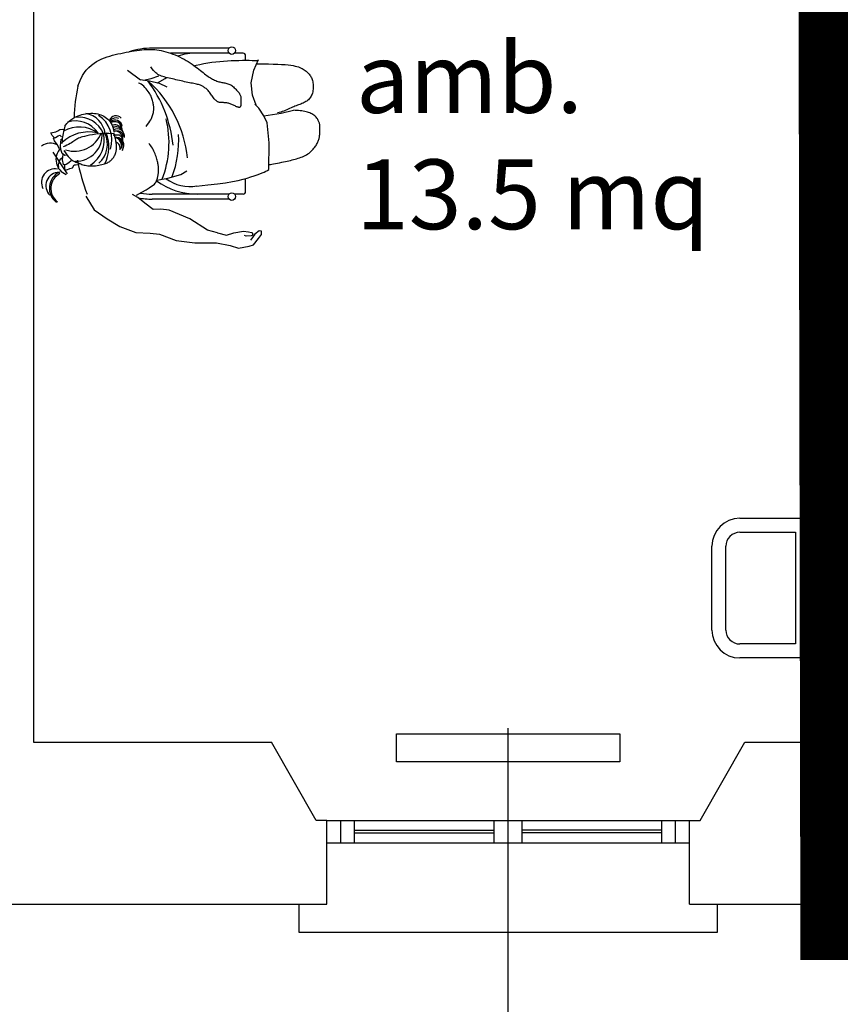
# Model space of a CAD drawing. Units: millimetres. Extents: x 14169 to 31900, y 21544 to 28414.
# Drawn here: x 25310 to 25604, y 22442 to 22795 of the extents above; entities that cross this region are included whole.
import ezdxf

# ---------------------------------------------------------------- set-up
doc = ezdxf.new("R2010")
doc.units = ezdxf.units.MM
doc.header["$LTSCALE"] = 30
doc.header["$MEASUREMENT"] = 0
doc.linetypes.add('TRATTEGGIATA', pattern=[0.75, 0.5, -0.25])
for name, color, linetype in [('ARREDO', 7, 'CONTINUOUS'), ('IDROSANITARI', 4, 'CONTINUOUS'), ('INFISSI', 8, 'CONTINUOUS'), ('PIANTA', 7, 'CONTINUOUS'), ('PROGETTO FINE', 3, 'CONTINUOUS'), ('RISCALDAMENTO', 31, 'CONTINUOUS')]:
    doc.layers.add(name, color=color, linetype=linetype)
doc.styles.get("Standard").update_dxf_attribs({"font": 'calibri.ttf'})

msp = doc.modelspace()

# ---------------------------------------------------------------- linework, layer by layer
at = {"layer": 'ARREDO'}
for p, q in [((25349.19, 22783.32), (25350.16, 22783.49)), ((25350.16, 22783.49), (25351.1, 22783.64)), ((25351.1, 22783.64), (25352.02, 22783.78)), ((25352.02, 22783.78), (25352.91, 22783.9)), ((25352.91, 22783.9), (25353.76, 22784)), ((25353.76, 22784), (25354.57, 22784.08)), ((25354.57, 22784.08), (25355.36, 22784.14)), ((25355.36, 22784.14), (25356.13, 22784.18)), ((25356.13, 22784.18), (25356.89, 22784.18)), ((25356.89, 22784.18), (25357.65, 22784.16)), ((25385.02, 22784.63), (25357.53, 22784.63)), ((25357.65, 22784.16), (25358.41, 22784.11)), ((25358.41, 22784.11), (25359.18, 22784.02)), ((25359.18, 22784.02), (25359.97, 22783.9)), ((25359.97, 22783.9), (25360.77, 22783.75)), ((25360.77, 22783.75), (25361.58, 22783.56)), ((25361.58, 22783.56), (25362.4, 22783.34)), ((25337.59, 22779.84), (25338.52, 22780.34)), ((25338.52, 22780.34), (25339.46, 22780.78)), ((25339.46, 22780.78), (25340.4, 22781.17)), ((25340.4, 22781.17), (25341.35, 22781.5)), ((25341.35, 22781.5), (25342.31, 22781.8)), ((25342.31, 22781.8), (25343.27, 22782.06)), ((25343.27, 22782.06), (25344.25, 22782.3)), ((25344.25, 22782.3), (25345.23, 22782.53)), ((25345.23, 22782.53), (25346.22, 22782.74)), ((25346.22, 22782.74), (25347.21, 22782.95)), ((25347.21, 22782.95), (25348.2, 22783.14)), ((25348.2, 22783.14), (25349.19, 22783.32)), ((25362.4, 22783.34), (25363.23, 22783.09)), ((25363.23, 22783.09), (25364.06, 22782.81)), ((25385.02, 22782.83), (25364.02, 22782.83)), ((25364.06, 22782.81), (25364.89, 22782.51)), ((25364.89, 22782.51), (25365.71, 22782.18)), ((25365.71, 22782.18), (25366.53, 22781.82)), ((25366.53, 22781.82), (25367.34, 22781.45)), ((25367.34, 22781.45), (25368.13, 22781.05)), ((25368.13, 22781.05), (25368.91, 22780.64)), ((25368.91, 22780.64), (25369.67, 22780.22)), ((25369.67, 22780.22), (25370.41, 22779.78)), ((25381.68, 22779.87), (25383.08, 22780)), ((25383.08, 22780), (25384.47, 22780.1)), ((25384.47, 22780.1), (25385.85, 22780.17)), ((25385.85, 22780.17), (25387.21, 22780.22)), ((25390.08, 22782.83), (25387.03, 22782.83)), ((25387.21, 22780.22), (25388.53, 22780.25)), ((25388.53, 22780.25), (25389.82, 22780.27)), ((25389.82, 22780.27), (25391.06, 22780.27)), ((25390.98, 22780.27), (25390.98, 22781.92)), ((25391.06, 22780.27), (25392.25, 22780.26)), ((25392.25, 22780.26), (25393.36, 22780.25)), ((25393.36, 22780.25), (25394.4, 22780.23)), ((25393.92, 22776.77), (25395.61, 22780.54)), ((25394.4, 22780.23), (25395.34, 22780.21)), ((25333, 22775.52), (25333.9, 22776.73)), ((25333.9, 22776.73), (25334.81, 22777.74)), ((25334.81, 22777.74), (25335.73, 22778.57)), ((25335.73, 22778.57), (25336.66, 22779.26)), ((25336.66, 22779.26), (25337.59, 22779.84)), ((25348.69, 22776.69), (25353.3, 22773.31)), ((25357.5, 22777.23), (25356.99, 22777.9)), ((25357.95, 22776.67), (25357.5, 22777.23)), ((25358.38, 22776.2), (25357.95, 22776.67)), ((25370.41, 22779.78), (25371.12, 22779.34)), ((25371.12, 22779.34), (25371.8, 22778.89)), ((25371.8, 22778.89), (25372.45, 22778.44)), ((25372.45, 22778.44), (25373.07, 22777.98)), ((25372.77, 22778.38), (25373.22, 22778.5)), ((25373.07, 22777.98), (25373.66, 22777.53)), ((25373.22, 22778.5), (25374.62, 22778.82)), ((25373.66, 22777.53), (25374.22, 22777.09)), ((25374.22, 22777.09), (25374.76, 22776.66)), ((25374.62, 22778.82), (25376.03, 22779.09)), ((25374.76, 22776.66), (25375.27, 22776.24)), ((25376.03, 22779.09), (25377.44, 22779.33)), ((25377.44, 22779.33), (25378.85, 22779.54)), ((25378.85, 22779.54), (25380.27, 22779.72)), ((25380.27, 22779.72), (25381.68, 22779.87)), ((25392.92, 22772.17), (25393.92, 22776.77)), ((25394.88, 22778.97), (25397.11, 22778.98)), ((25397.11, 22778.98), (25399.11, 22778.97)), ((25399.11, 22778.97), (25400.89, 22778.94)), ((25400.89, 22778.94), (25402.47, 22778.88)), ((25402.47, 22778.88), (25403.88, 22778.81)), ((25403.88, 22778.81), (25405.11, 22778.72)), ((25405.11, 22778.72), (25406.2, 22778.61)), ((25406.2, 22778.61), (25407.15, 22778.49)), ((25407.15, 22778.49), (25407.99, 22778.35)), ((25407.99, 22778.35), (25408.72, 22778.2)), ((25408.72, 22778.2), (25409.36, 22778.04)), ((25409.36, 22778.04), (25409.93, 22777.87)), ((25409.93, 22777.87), (25410.42, 22777.69)), ((25410.42, 22777.69), (25410.87, 22777.49)), ((25410.87, 22777.49), (25411.27, 22777.29)), ((25411.27, 22777.29), (25411.64, 22777.07)), ((25411.64, 22777.07), (25411.99, 22776.84)), ((25411.99, 22776.84), (25412.33, 22776.6)), ((25412.33, 22776.6), (25412.64, 22776.35)), ((25330.83, 22771), (25331.68, 22773.05)), ((25331.68, 22773.05), (25332.56, 22774.79)), ((25332.56, 22774.79), (25333.44, 22776.25)), ((25353.15, 22773.36), (25356.48, 22772.86)), ((25354.43, 22773.2), (25357.11, 22773.8)), ((25357.11, 22773.8), (25359.85, 22774.73)), ((25358.78, 22775.81), (25358.38, 22776.2)), ((25359.17, 22775.48), (25358.78, 22775.81)), ((25359.56, 22775.22), (25359.17, 22775.48)), ((25359.4, 22772.17), (25362.16, 22773.78)), ((25359.97, 22774.99), (25359.56, 22775.22)), ((25360.39, 22774.8), (25359.97, 22774.99)), ((25360.85, 22774.62), (25360.39, 22774.8)), ((25361.34, 22774.45), (25360.85, 22774.62)), ((25361.85, 22774.3), (25361.34, 22774.45)), ((25362.39, 22774.15), (25361.85, 22774.3)), ((25362.16, 22773.78), (25362.67, 22774.06)), ((25362.95, 22774.01), (25362.39, 22774.15)), ((25363.53, 22773.87), (25362.95, 22774.01)), ((25364.13, 22773.73), (25363.53, 22773.87)), ((25364.74, 22773.59), (25364.13, 22773.73)), ((25365.35, 22773.45), (25364.74, 22773.59)), ((25365.98, 22773.31), (25365.35, 22773.45)), ((25366.61, 22773.16), (25365.98, 22773.31)), ((25367.24, 22773.02), (25366.61, 22773.16)), ((25367.86, 22772.87), (25367.24, 22773.02)), ((25375.27, 22776.24), (25375.77, 22775.85)), ((25375.77, 22775.85), (25376.24, 22775.47)), ((25376.24, 22775.47), (25376.69, 22775.12)), ((25376.69, 22775.12), (25377.13, 22774.8)), ((25377.13, 22774.8), (25377.55, 22774.5)), ((25377.55, 22774.5), (25377.96, 22774.22)), ((25377.96, 22774.22), (25378.36, 22773.97)), ((25378.36, 22773.97), (25378.75, 22773.73)), ((25378.75, 22773.73), (25379.13, 22773.52)), ((25379.13, 22773.52), (25379.51, 22773.33)), ((25379.51, 22773.33), (25379.88, 22773.15)), ((25379.88, 22773.15), (25380.26, 22772.99)), ((25380.26, 22772.99), (25380.62, 22772.85)), ((25412.64, 22776.35), (25412.94, 22776.09)), ((25412.94, 22776.09), (25413.22, 22775.83)), ((25413.22, 22775.83), (25413.49, 22775.55)), ((25413.49, 22775.55), (25413.73, 22775.27)), ((25413.73, 22775.27), (25413.96, 22774.97)), ((25413.96, 22774.97), (25414.17, 22774.68)), ((25414.17, 22774.68), (25414.36, 22774.37)), ((25414.36, 22774.37), (25414.53, 22774.05)), ((25414.53, 22774.05), (25414.69, 22773.72)), ((25414.69, 22773.72), (25414.82, 22773.37)), ((25414.82, 22773.37), (25414.93, 22773)), ((25414.93, 22773), (25415.03, 22772.61)), ((25353.07, 22771.96), (25352.6, 22772.1)), ((25353.54, 22771.73), (25353.07, 22771.96)), ((25354.01, 22771.4), (25353.54, 22771.73)), ((25354.47, 22771.01), (25354.01, 22771.4)), ((25354.91, 22770.57), (25354.47, 22771.01)), ((25355.33, 22770.1), (25354.91, 22770.57)), ((25355.72, 22769.61), (25355.33, 22770.1)), ((25356.07, 22769.13), (25355.72, 22769.61)), ((25356.48, 22772.86), (25360.01, 22772.03)), ((25360.01, 22772.03), (25362.72, 22770.78)), ((25368.48, 22772.74), (25367.86, 22772.87)), ((25369.09, 22772.6), (25368.48, 22772.74)), ((25369.69, 22772.48), (25369.09, 22772.6)), ((25370.28, 22772.36), (25369.69, 22772.48)), ((25370.85, 22772.24), (25370.28, 22772.36)), ((25371.39, 22772.13), (25370.85, 22772.24)), ((25371.92, 22772.03), (25371.39, 22772.13)), ((25372.42, 22771.93), (25371.92, 22772.03)), ((25372.89, 22771.83), (25372.42, 22771.93)), ((25373.32, 22771.74), (25372.89, 22771.83)), ((25373.73, 22771.64), (25373.32, 22771.74)), ((25374.1, 22771.55), (25373.73, 22771.64)), ((25374.44, 22771.45), (25374.1, 22771.55)), ((25374.75, 22771.34), (25374.44, 22771.45)), ((25375.04, 22771.23), (25374.75, 22771.34)), ((25375.3, 22771.11), (25375.04, 22771.23)), ((25375.56, 22770.98), (25375.3, 22771.11)), ((25375.81, 22770.84), (25375.56, 22770.98)), ((25376.05, 22770.69), (25375.81, 22770.84)), ((25376.29, 22770.52), (25376.05, 22770.69)), ((25376.53, 22770.34), (25376.29, 22770.52)), ((25376.78, 22770.13), (25376.53, 22770.34)), ((25377.02, 22769.91), (25376.78, 22770.13)), ((25377.27, 22769.67), (25377.02, 22769.91)), ((25377.51, 22769.41), (25377.27, 22769.67)), ((25377.76, 22769.13), (25377.51, 22769.41)), ((25380.62, 22772.85), (25380.99, 22772.73)), ((25380.99, 22772.73), (25381.36, 22772.61)), ((25381.36, 22772.61), (25381.72, 22772.51)), ((25381.72, 22772.51), (25382.09, 22772.42)), ((25382.09, 22772.42), (25382.46, 22772.35)), ((25382.46, 22772.35), (25382.83, 22772.28)), ((25382.83, 22772.28), (25383.2, 22772.21)), ((25383.2, 22772.21), (25383.57, 22772.15)), ((25383.57, 22772.15), (25383.93, 22772.07)), ((25383.93, 22772.07), (25384.3, 22771.99)), ((25384.3, 22771.99), (25384.65, 22771.89)), ((25384.65, 22771.89), (25385, 22771.76)), ((25385, 22771.76), (25385.35, 22771.61)), ((25385.35, 22771.61), (25385.68, 22771.42)), ((25385.68, 22771.42), (25386, 22771.21)), ((25386, 22771.21), (25386.31, 22770.97)), ((25386.31, 22770.97), (25386.61, 22770.71)), ((25386.61, 22770.71), (25386.9, 22770.45)), ((25386.9, 22770.45), (25387.18, 22770.17)), ((25387.18, 22770.17), (25387.44, 22769.89)), ((25387.44, 22769.89), (25387.7, 22769.62)), ((25387.7, 22769.62), (25387.95, 22769.35)), ((25393.39, 22767.73), (25392.92, 22772.17)), ((25415.09, 22769.43), (25415.01, 22768.97)), ((25415.03, 22772.61), (25415.1, 22772.2)), ((25415.15, 22769.9), (25415.09, 22769.43)), ((25415.1, 22772.2), (25415.16, 22771.77)), ((25415.19, 22770.37), (25415.15, 22769.9)), ((25415.16, 22771.77), (25415.19, 22771.31)), ((25415.19, 22771.31), (25415.2, 22770.85)), ((25415.2, 22770.85), (25415.19, 22770.37)), ((25356.38, 22768.67), (25356.07, 22769.13)), ((25356.65, 22768.22), (25356.38, 22768.67)), ((25356.88, 22767.79), (25356.65, 22768.22)), ((25357.08, 22767.37), (25356.88, 22767.79)), ((25357.25, 22766.97), (25357.08, 22767.37)), ((25357.4, 22766.58), (25357.25, 22766.97)), ((25357.52, 22766.19), (25357.4, 22766.58)), ((25357.63, 22765.81), (25357.52, 22766.19)), ((25378.01, 22768.83), (25377.76, 22769.13)), ((25378.27, 22768.51), (25378.01, 22768.83)), ((25378.52, 22768.17), (25378.27, 22768.51)), ((25378.77, 22767.83), (25378.52, 22768.17)), ((25379.02, 22767.48), (25378.77, 22767.83)), ((25379.27, 22767.15), (25379.02, 22767.48)), ((25379.51, 22766.82), (25379.27, 22767.15)), ((25379.75, 22766.52), (25379.51, 22766.82)), ((25379.97, 22766.25), (25379.75, 22766.52)), ((25380.19, 22766.02), (25379.97, 22766.25)), ((25380.39, 22765.81), (25380.19, 22766.02)), ((25387.95, 22769.35), (25388.19, 22769.08)), ((25388.19, 22769.08), (25388.41, 22768.83)), ((25388.41, 22768.83), (25388.61, 22768.57)), ((25388.61, 22768.57), (25388.79, 22768.31)), ((25388.79, 22768.31), (25388.94, 22768.06)), ((25388.94, 22768.06), (25389.07, 22767.79)), ((25389.07, 22767.79), (25389.17, 22767.53)), ((25389.17, 22767.53), (25389.24, 22767.25)), ((25389.24, 22767.25), (25389.29, 22766.97)), ((25389.29, 22765.83), (25389.28, 22765.56)), ((25389.29, 22766.97), (25389.31, 22766.69)), ((25389.31, 22766.12), (25389.29, 22765.83)), ((25389.31, 22766.69), (25389.31, 22766.4)), ((25389.31, 22766.4), (25389.31, 22766.12)), ((25394.7, 22764.17), (25393.39, 22767.73)), ((25413.18, 22765.91), (25412.88, 22765.68)), ((25413.47, 22766.16), (25413.18, 22765.91)), ((25413.74, 22766.43), (25413.47, 22766.16)), ((25413.98, 22766.72), (25413.74, 22766.43)), ((25414.21, 22767.04), (25413.98, 22766.72)), ((25414.42, 22767.37), (25414.21, 22767.04)), ((25414.6, 22767.74), (25414.42, 22767.37)), ((25414.76, 22768.13), (25414.6, 22767.74)), ((25414.9, 22768.54), (25414.76, 22768.13)), ((25415.01, 22768.97), (25414.9, 22768.54)), ((25357.73, 22765.44), (25357.63, 22765.81)), ((25357.82, 22765.07), (25357.73, 22765.44)), ((25357.9, 22764.71), (25357.82, 22765.07)), ((25357.96, 22764.35), (25357.9, 22764.71)), ((25358.01, 22764), (25357.96, 22764.35)), ((25358.04, 22763.67), (25358.01, 22764)), ((25358.02, 22762.12), (25358.05, 22762.41)), ((25358.07, 22763.34), (25358.04, 22763.67)), ((25358.05, 22762.41), (25358.07, 22762.71)), ((25358.08, 22763.02), (25358.07, 22763.34)), ((25358.07, 22762.71), (25358.08, 22763.02)), ((25380.6, 22765.64), (25380.39, 22765.81)), ((25380.8, 22765.5), (25380.6, 22765.64)), ((25380.99, 22765.39), (25380.8, 22765.5)), ((25381.19, 22765.3), (25380.99, 22765.39)), ((25381.4, 22765.23), (25381.19, 22765.3)), ((25381.61, 22765.18), (25381.4, 22765.23)), ((25381.82, 22765.14), (25381.61, 22765.18)), ((25382.05, 22765.12), (25381.82, 22765.14)), ((25382.28, 22765.11), (25382.05, 22765.12)), ((25382.52, 22765.1), (25382.28, 22765.11)), ((25382.76, 22765.1), (25382.52, 22765.1)), ((25383.01, 22765.1), (25382.76, 22765.1)), ((25383.26, 22765.09), (25383.01, 22765.1)), ((25383.52, 22765.08), (25383.26, 22765.09)), ((25383.78, 22765.07), (25383.52, 22765.08)), ((25384.04, 22765.04), (25383.78, 22765.07)), ((25384.3, 22765), (25384.04, 22765.04)), ((25384.57, 22764.95), (25384.3, 22765)), ((25384.84, 22764.89), (25384.57, 22764.95)), ((25385.12, 22764.81), (25384.84, 22764.89)), ((25385.41, 22764.72), (25385.12, 22764.81)), ((25385.7, 22764.61), (25385.41, 22764.72)), ((25385.99, 22764.48), (25385.7, 22764.61)), ((25386.29, 22764.34), (25385.99, 22764.48)), ((25386.59, 22764.2), (25386.29, 22764.34)), ((25386.88, 22764.05), (25386.59, 22764.2)), ((25387.17, 22763.91), (25386.88, 22764.05)), ((25387.45, 22763.77), (25387.17, 22763.91)), ((25387.71, 22763.65), (25387.45, 22763.77)), ((25387.95, 22763.55), (25387.71, 22763.65)), ((25388.18, 22763.48), (25387.95, 22763.55)), ((25388.38, 22763.43), (25388.18, 22763.48)), ((25388.56, 22763.41), (25388.38, 22763.43)), ((25388.72, 22763.41), (25388.56, 22763.41)), ((25388.85, 22763.44), (25388.72, 22763.41)), ((25388.97, 22763.49), (25388.85, 22763.44)), ((25389.06, 22763.57), (25388.97, 22763.49)), ((25389.14, 22763.68), (25389.06, 22763.57)), ((25389.19, 22763.81), (25389.14, 22763.68)), ((25389.22, 22763.97), (25389.19, 22763.81)), ((25389.24, 22764.14), (25389.22, 22763.97)), ((25389.25, 22764.34), (25389.24, 22764.14)), ((25389.26, 22764.56), (25389.25, 22764.34)), ((25389.28, 22765.56), (25389.26, 22765.29)), ((25389.26, 22765.29), (25389.26, 22765.03)), ((25389.26, 22765.03), (25389.26, 22764.79)), ((25389.26, 22764.79), (25389.26, 22764.56)), ((25395.67, 22763.18), (25394.33, 22764.54)), ((25397.47, 22760.38), (25395.67, 22763.18)), ((25403.65, 22761.34), (25408.16, 22762.37)), ((25405.18, 22762.32), (25404.64, 22762.1)), ((25405.71, 22762.55), (25405.18, 22762.32)), ((25406.23, 22762.78), (25405.71, 22762.55)), ((25406.74, 22763.01), (25406.23, 22762.78)), ((25407.24, 22763.22), (25406.74, 22763.01)), ((25407.72, 22763.43), (25407.24, 22763.22)), ((25408.19, 22763.62), (25407.72, 22763.43)), ((25408.78, 22762.34), (25408.17, 22762.37)), ((25408.65, 22763.8), (25408.19, 22763.62)), ((25409.1, 22763.97), (25408.65, 22763.8)), ((25409.38, 22762.3), (25408.78, 22762.34)), ((25409.54, 22764.14), (25409.1, 22763.97)), ((25409.96, 22764.3), (25409.54, 22764.14)), ((25410.37, 22764.46), (25409.96, 22764.3)), ((25410.77, 22764.61), (25410.37, 22764.46)), ((25411.16, 22764.77), (25410.77, 22764.61)), ((25411.53, 22764.93), (25411.16, 22764.77)), ((25411.89, 22765.1), (25411.53, 22764.93)), ((25412.24, 22765.28), (25411.89, 22765.1)), ((25412.57, 22765.47), (25412.24, 22765.28)), ((25412.88, 22765.68), (25412.57, 22765.47)), ((25327.69, 22758.33), (25328.4, 22758.94)), ((25328.4, 22758.94), (25329.07, 22759.44)), ((25329.07, 22759.44), (25329.73, 22759.84)), ((25329.73, 22759.84), (25330.37, 22760.16)), ((25330.37, 22760.16), (25331.01, 22760.41)), ((25331.01, 22760.41), (25331.65, 22760.63)), ((25331.65, 22760.63), (25332.3, 22760.81)), ((25332.3, 22760.81), (25332.95, 22760.96)), ((25332.95, 22760.96), (25333.61, 22761.09)), ((25333.61, 22761.09), (25334.26, 22761.19)), ((25334.26, 22761.19), (25334.92, 22761.25)), ((25334.92, 22761.25), (25335.56, 22761.28)), ((25335.56, 22761.28), (25336.19, 22761.28)), ((25336.19, 22761.28), (25336.82, 22761.24)), ((25336.82, 22761.24), (25337.42, 22761.17)), ((25337.42, 22761.17), (25338.01, 22761.06)), ((25338.01, 22761.06), (25338.58, 22760.91)), ((25338.58, 22760.91), (25339.13, 22760.72)), ((25339.13, 22760.72), (25339.66, 22760.49)), ((25339.66, 22760.49), (25340.18, 22760.22)), ((25340.18, 22760.22), (25340.68, 22759.91)), ((25340.68, 22759.91), (25341.16, 22759.56)), ((25341.16, 22759.56), (25341.62, 22759.16)), ((25341.62, 22759.16), (25342.05, 22758.72)), ((25356.71, 22758.41), (25357.01, 22758.92)), ((25357.01, 22758.92), (25357.23, 22759.38)), ((25357.23, 22759.38), (25357.41, 22759.8)), ((25357.41, 22759.8), (25357.54, 22760.19)), ((25357.54, 22760.19), (25357.65, 22760.55)), ((25357.65, 22760.55), (25357.75, 22760.89)), ((25357.75, 22760.89), (25357.83, 22761.21)), ((25357.83, 22761.21), (25357.91, 22761.52)), ((25357.91, 22761.52), (25357.97, 22761.82)), ((25357.97, 22761.82), (25358.02, 22762.12)), ((25397.47, 22760.38), (25403.65, 22761.34)), ((25398.64, 22757.81), (25397.47, 22760.38)), ((25402.99, 22761.6), (25402.44, 22761.51)), ((25403.54, 22761.73), (25402.99, 22761.6)), ((25404.09, 22761.9), (25403.54, 22761.73)), ((25404.64, 22762.1), (25404.09, 22761.9)), ((25409.97, 22762.26), (25409.38, 22762.3)), ((25410.54, 22762.21), (25409.97, 22762.26)), ((25411.09, 22762.14), (25410.54, 22762.21)), ((25411.62, 22762.06), (25411.09, 22762.14)), ((25412.13, 22761.97), (25411.62, 22762.06)), ((25412.62, 22761.86), (25412.13, 22761.97)), ((25413.09, 22761.73), (25412.62, 22761.86)), ((25413.54, 22761.59), (25413.09, 22761.73)), ((25413.96, 22761.43), (25413.54, 22761.59)), ((25414.36, 22761.26), (25413.96, 22761.43)), ((25414.74, 22761.07), (25414.36, 22761.26)), ((25415.09, 22760.86), (25414.74, 22761.07)), ((25415.42, 22760.63), (25415.09, 22760.86)), ((25415.72, 22760.39), (25415.42, 22760.63)), ((25416, 22760.13), (25415.72, 22760.39)), ((25416.25, 22759.86), (25416, 22760.13)), ((25416.47, 22759.59), (25416.25, 22759.86)), ((25416.67, 22759.3), (25416.47, 22759.59)), ((25416.85, 22759.02), (25416.67, 22759.3)), ((25417.01, 22758.74), (25416.85, 22759.02)), ((25323.73, 22754.99), (25324.45, 22755.54)), ((25324.45, 22755.54), (25325.3, 22755.55)), ((25325.3, 22755.55), (25325.7, 22755.44)), ((25325.91, 22755.61), (25325.71, 22754.78)), ((25326.19, 22756.67), (25325.91, 22755.61)), ((25326.19, 22756.67), (25326.96, 22757.58)), ((25326.96, 22757.58), (25327.69, 22758.33)), ((25342.05, 22758.72), (25342.45, 22758.22)), ((25342.45, 22758.22), (25342.82, 22757.64)), ((25342.95, 22758.08), (25342.82, 22757.99)), ((25342.82, 22757.64), (25343.15, 22757)), ((25343.12, 22758.15), (25342.95, 22758.08)), ((25343.32, 22758.21), (25343.12, 22758.15)), ((25343.15, 22757), (25343.42, 22756.27)), ((25343.55, 22758.24), (25343.32, 22758.21)), ((25343.42, 22756.27), (25343.65, 22755.44)), ((25343.8, 22758.26), (25343.55, 22758.24)), ((25343.95, 22756.36), (25343.55, 22756.28)), ((25343.65, 22755.44), (25343.81, 22754.52)), ((25344.07, 22758.26), (25343.8, 22758.26)), ((25344.39, 22756.4), (25343.95, 22756.36)), ((25344.35, 22758.24), (25344.07, 22758.26)), ((25344.64, 22758.2), (25344.35, 22758.24)), ((25344.87, 22756.38), (25344.39, 22756.4)), ((25344.93, 22758.14), (25344.64, 22758.2)), ((25345.36, 22756.28), (25344.87, 22756.38)), ((25345.22, 22758.05), (25344.93, 22758.14)), ((25345.49, 22757.91), (25345.22, 22758.05)), ((25345.85, 22756.07), (25345.36, 22756.28)), ((25345.76, 22757.71), (25345.49, 22757.91)), ((25346, 22757.44), (25345.76, 22757.71)), ((25346.3, 22755.74), (25345.85, 22756.07)), ((25346.23, 22757.08), (25346, 22757.44)), ((25346.43, 22756.63), (25346.23, 22757.08)), ((25346.71, 22755.27), (25346.3, 22755.74)), ((25346.6, 22756.06), (25346.43, 22756.63)), ((25347.06, 22754.64), (25346.71, 22755.27)), ((25355.3, 22756.55), (25355.87, 22757.23)), ((25355.87, 22757.23), (25356.34, 22757.85)), ((25356.34, 22757.85), (25356.71, 22758.41)), ((25399.4, 22750.71), (25398.64, 22757.81)), ((25417.14, 22758.47), (25417.01, 22758.74)), ((25417.25, 22758.21), (25417.14, 22758.47)), ((25417.34, 22757.97), (25417.25, 22758.21)), ((25417.42, 22757.74), (25417.34, 22757.97)), ((25417.47, 22757.51), (25417.42, 22757.74)), ((25417.52, 22757.29), (25417.47, 22757.51)), ((25417.55, 22757.07), (25417.52, 22757.29)), ((25417.57, 22756.84), (25417.55, 22757.07)), ((25417.59, 22756.6), (25417.57, 22756.84)), ((25417.6, 22756.35), (25417.59, 22756.6)), ((25417.61, 22756.08), (25417.6, 22756.35)), ((25417.61, 22755.8), (25417.61, 22756.08)), ((25417.61, 22755.5), (25417.61, 22755.8)), ((25417.61, 22755.19), (25417.61, 22755.5)), ((25321.16, 22754.33), (25322.99, 22754.6)), ((25321.66, 22753.3), (25321.16, 22754.33)), ((25322.52, 22752.53), (25321.66, 22753.3)), ((25322.14, 22752.42), (25322.89, 22752.65)), ((25322.56, 22751.37), (25322.14, 22752.42)), ((25322.89, 22752.65), (25323.76, 22753.21)), ((25322.99, 22754.6), (25323.73, 22754.99)), ((25323.76, 22753.21), (25324.36, 22753.43)), ((25324.36, 22753.43), (25324.97, 22752.8)), ((25324.61, 22749.66), (25324.9, 22752.03)), ((25324.9, 22752.03), (25325.2, 22752.06)), ((25325.29, 22752.24), (25325.22, 22751.44)), ((25325.35, 22752.9), (25325.29, 22752.24)), ((25325.44, 22753.49), (25325.35, 22752.9)), ((25325.55, 22754.09), (25325.44, 22753.49)), ((25325.71, 22754.78), (25325.55, 22754.09)), ((25330.13, 22751.8), (25329.79, 22751.57)), ((25330.45, 22752), (25330.13, 22751.8)), ((25330.77, 22752.18), (25330.45, 22752)), ((25331.13, 22752.35), (25330.77, 22752.18)), ((25331.53, 22752.51), (25331.13, 22752.35)), ((25332, 22752.68), (25331.53, 22752.51)), ((25332.57, 22752.85), (25332, 22752.68)), ((25333.24, 22753.02), (25332.57, 22752.85)), ((25334.05, 22753.22), (25333.24, 22753.02)), ((25335, 22753.41), (25334.05, 22753.22)), ((25336.1, 22753.6), (25335, 22753.41)), ((25337.34, 22753.77), (25336.1, 22753.6)), ((25338.73, 22753.91), (25337.34, 22753.77)), ((25340.28, 22753.99), (25338.73, 22753.91)), ((25342, 22754.02), (25340.28, 22753.99)), ((25343.87, 22753.98), (25342, 22754.02)), ((25344.09, 22753.46), (25343.55, 22753.4)), ((25343.75, 22754.82), (25343.64, 22754.73)), ((25343.93, 22754.88), (25343.75, 22754.82)), ((25343.86, 22753.95), (25343.77, 22754.2)), ((25343.95, 22753.65), (25343.86, 22753.95)), ((25344.17, 22754.92), (25343.93, 22754.88)), ((25344.05, 22753.3), (25343.95, 22753.65)), ((25344.15, 22752.93), (25344.05, 22753.3)), ((25344.54, 22753.49), (25344.09, 22753.46)), ((25344.25, 22752.53), (25344.15, 22752.93)), ((25344.44, 22754.94), (25344.17, 22754.92)), ((25344.47, 22752.57), (25344.17, 22752.62)), ((25344.35, 22752.12), (25344.25, 22752.53)), ((25344.43, 22751.71), (25344.35, 22752.12)), ((25344.74, 22754.94), (25344.44, 22754.94)), ((25344.72, 22752.52), (25344.47, 22752.57)), ((25344.9, 22753.51), (25344.54, 22753.49)), ((25344.94, 22752.49), (25344.72, 22752.52)), ((25345.03, 22754.93), (25344.74, 22754.94)), ((25345.18, 22753.51), (25344.9, 22753.51)), ((25345.12, 22752.45), (25344.94, 22752.49)), ((25345.32, 22754.9), (25345.03, 22754.93)), ((25345.27, 22752.41), (25345.12, 22752.45)), ((25345.41, 22753.49), (25345.18, 22753.51)), ((25345.41, 22752.37), (25345.27, 22752.41)), ((25345.59, 22754.86), (25345.32, 22754.9)), ((25345.6, 22753.45), (25345.41, 22753.49)), ((25345.54, 22752.32), (25345.41, 22752.37)), ((25345.67, 22752.27), (25345.54, 22752.32)), ((25345.82, 22754.8), (25345.59, 22754.86)), ((25345.76, 22753.4), (25345.6, 22753.45)), ((25345.8, 22752.2), (25345.67, 22752.27)), ((25345.9, 22753.33), (25345.76, 22753.4)), ((25345.94, 22752.11), (25345.8, 22752.2)), ((25346.01, 22754.74), (25345.82, 22754.8)), ((25346.05, 22753.24), (25345.9, 22753.33)), ((25346.08, 22751.96), (25345.94, 22752.11)), ((25346.18, 22754.66), (25346.01, 22754.74)), ((25346.2, 22753.13), (25346.05, 22753.24)), ((25346.22, 22751.75), (25346.08, 22751.96)), ((25346.32, 22754.58), (25346.18, 22754.66)), ((25346.34, 22752.99), (25346.2, 22753.13)), ((25346.37, 22751.46), (25346.22, 22751.75)), ((25346.44, 22754.49), (25346.32, 22754.58)), ((25346.47, 22752.82), (25346.34, 22752.99)), ((25346.54, 22754.4), (25346.44, 22754.49)), ((25346.6, 22752.6), (25346.47, 22752.82)), ((25346.64, 22754.3), (25346.54, 22754.4)), ((25346.7, 22752.34), (25346.6, 22752.6)), ((25346.73, 22754.2), (25346.64, 22754.3)), ((25346.78, 22752.03), (25346.7, 22752.34)), ((25346.83, 22754.09), (25346.73, 22754.2)), ((25346.84, 22751.66), (25346.78, 22752.03)), ((25346.91, 22753.98), (25346.83, 22754.09)), ((25346.99, 22753.84), (25346.91, 22753.98)), ((25346.91, 22752.44), (25347.01, 22752.85)), ((25347.04, 22753.67), (25346.99, 22753.84)), ((25347.01, 22752.85), (25347.06, 22753.19)), ((25347.07, 22753.45), (25347.04, 22753.67)), ((25347.06, 22753.19), (25347.07, 22753.45)), ((25417.11, 22751.66), (25417.2, 22751.95)), ((25417.2, 22751.95), (25417.28, 22752.23)), ((25417.28, 22752.23), (25417.35, 22752.51)), ((25417.35, 22752.51), (25417.41, 22752.79)), ((25417.41, 22752.79), (25417.46, 22753.08)), ((25417.46, 22753.08), (25417.5, 22753.36)), ((25417.5, 22753.36), (25417.53, 22753.65)), ((25417.53, 22753.65), (25417.56, 22753.95)), ((25417.56, 22753.95), (25417.58, 22754.26)), ((25417.58, 22754.26), (25417.59, 22754.57)), ((25417.59, 22754.57), (25417.61, 22754.88)), ((25417.61, 22754.88), (25417.61, 22755.19)), ((25323.4, 22750.06), (25322.56, 22751.37)), ((25324.34, 22748.53), (25323.4, 22750.06)), ((25324.75, 22748.36), (25324.61, 22749.66)), ((25325.21, 22746.93), (25324.75, 22748.36)), ((25325.22, 22751.44), (25325.15, 22750.42)), ((25326.33, 22749.57), (25325.65, 22749.31)), ((25326.96, 22749.85), (25326.33, 22749.57)), ((25327.54, 22750.15), (25326.96, 22749.85)), ((25328.07, 22750.45), (25327.54, 22750.15)), ((25328.57, 22750.75), (25328.07, 22750.45)), ((25329.02, 22751.04), (25328.57, 22750.75)), ((25329.42, 22751.32), (25329.02, 22751.04)), ((25329.79, 22751.57), (25329.42, 22751.32)), ((25344.51, 22751.31), (25344.43, 22751.71)), ((25344.58, 22750.93), (25344.51, 22751.31)), ((25344.64, 22750.56), (25344.58, 22750.93)), ((25344.84, 22750.83), (25344.59, 22750.87)), ((25344.68, 22750.21), (25344.64, 22750.56)), ((25344.65, 22747.98), (25344.69, 22748.21)), ((25344.71, 22749.88), (25344.68, 22750.21)), ((25344.69, 22748.21), (25344.72, 22748.46)), ((25344.74, 22749.57), (25344.71, 22749.88)), ((25344.72, 22748.46), (25344.74, 22748.71)), ((25344.75, 22749.27), (25344.74, 22749.57)), ((25344.74, 22748.71), (25344.75, 22748.98)), ((25344.75, 22748.98), (25344.75, 22749.27)), ((25345.1, 22750.71), (25344.84, 22750.83)), ((25345.36, 22750.5), (25345.1, 22750.71)), ((25345.6, 22750.21), (25345.36, 22750.5)), ((25345.8, 22749.84), (25345.6, 22750.21)), ((25345.96, 22749.37), (25345.8, 22749.84)), ((25346.04, 22748.81), (25345.96, 22749.37)), ((25346.05, 22748.15), (25346.04, 22748.81)), ((25346.51, 22751.06), (25346.37, 22751.46)), ((25346.66, 22750.53), (25346.51, 22751.06)), ((25346.8, 22749.87), (25346.66, 22750.53)), ((25356.65, 22750.09), (25356.3, 22750.46)), ((25356.98, 22749.68), (25356.65, 22750.09)), ((25357.29, 22749.23), (25356.98, 22749.68)), ((25357.58, 22748.75), (25357.29, 22749.23)), ((25357.85, 22748.26), (25357.58, 22748.75)), ((25358.11, 22747.75), (25357.85, 22748.26)), ((25399.24, 22741.11), (25399.4, 22750.71)), ((25414.83, 22748.06), (25415.15, 22748.41)), ((25415.15, 22748.41), (25415.46, 22748.77)), ((25415.46, 22748.77), (25415.73, 22749.12)), ((25415.73, 22749.12), (25415.98, 22749.46)), ((25415.98, 22749.46), (25416.2, 22749.79)), ((25416.2, 22749.79), (25416.4, 22750.12)), ((25416.4, 22750.12), (25416.58, 22750.44)), ((25416.58, 22750.44), (25416.74, 22750.76)), ((25416.74, 22750.76), (25416.88, 22751.06)), ((25416.88, 22751.06), (25417, 22751.36)), ((25417, 22751.36), (25417.11, 22751.66)), ((25321.94, 22747.42), (25327.07, 22739.57)), ((25326.15, 22746.18), (25325.21, 22746.93)), ((25325.49, 22746.49), (25325.3, 22744.61)), ((25325.79, 22748), (25326.41, 22747.14)), ((25326.91, 22746.26), (25326.15, 22746.18)), ((25326.41, 22747.14), (25326.94, 22746.43)), ((25326.94, 22746.43), (25327.4, 22745.85)), ((25327.4, 22745.85), (25327.81, 22745.4)), ((25327.81, 22745.4), (25328.18, 22745.03)), ((25328.18, 22745.03), (25328.52, 22744.75)), ((25328.52, 22744.75), (25328.84, 22744.51)), ((25342.88, 22744.59), (25343.06, 22744.76)), ((25343.06, 22744.76), (25343.22, 22744.94)), ((25343.22, 22744.94), (25343.36, 22745.11)), ((25343.36, 22745.11), (25343.5, 22745.29)), ((25343.5, 22745.29), (25343.62, 22745.46)), ((25343.62, 22745.46), (25343.73, 22745.63)), ((25343.73, 22745.63), (25343.84, 22745.79)), ((25343.84, 22745.79), (25343.93, 22745.96)), ((25343.93, 22745.96), (25344.02, 22746.12)), ((25344.02, 22746.12), (25344.1, 22746.28)), ((25344.1, 22746.28), (25344.18, 22746.45)), ((25344.18, 22746.45), (25344.25, 22746.61)), ((25344.25, 22746.61), (25344.32, 22746.79)), ((25344.32, 22746.79), (25344.38, 22746.97)), ((25344.38, 22746.97), (25344.44, 22747.15)), ((25344.44, 22747.15), (25344.5, 22747.34)), ((25344.5, 22747.34), (25344.56, 22747.55)), ((25344.56, 22747.55), (25344.61, 22747.76)), ((25344.61, 22747.76), (25344.65, 22747.98)), ((25358.34, 22747.25), (25358.11, 22747.75)), ((25358.54, 22746.75), (25358.34, 22747.25)), ((25358.73, 22746.26), (25358.54, 22746.75)), ((25358.9, 22745.78), (25358.73, 22746.26)), ((25359.05, 22745.33), (25358.9, 22745.78)), ((25359.18, 22744.89), (25359.05, 22745.33)), ((25359.29, 22744.46), (25359.18, 22744.89)), ((25407.61, 22744.57), (25408.16, 22744.72)), ((25408.16, 22744.72), (25408.71, 22744.87)), ((25408.71, 22744.87), (25409.25, 22745.02)), ((25409.25, 22745.02), (25409.79, 22745.19)), ((25409.79, 22745.19), (25410.33, 22745.36)), ((25410.33, 22745.36), (25410.85, 22745.54)), ((25410.85, 22745.54), (25411.37, 22745.74)), ((25411.37, 22745.74), (25411.87, 22745.96)), ((25411.87, 22745.96), (25412.36, 22746.2)), ((25412.36, 22746.2), (25412.83, 22746.46)), ((25412.83, 22746.46), (25413.27, 22746.74)), ((25413.27, 22746.74), (25413.7, 22747.05)), ((25413.7, 22747.05), (25414.1, 22747.38)), ((25414.1, 22747.38), (25414.47, 22747.71)), ((25414.47, 22747.71), (25414.83, 22748.06)), ((25325.3, 22744.61), (25325.55, 22743)), ((25325.55, 22743), (25326.63, 22743.12)), ((25326.09, 22743.06), (25326.07, 22742.51)), ((25326.07, 22742.51), (25326.14, 22741.12)), ((25326.63, 22743.12), (25327.59, 22743.61)), ((25326.94, 22740.98), (25327.96, 22741.55)), ((25327.59, 22743.61), (25328.51, 22744.41)), ((25327.96, 22741.55), (25328.95, 22741.74)), ((25328.84, 22744.51), (25329.15, 22744.32)), ((25328.95, 22741.74), (25329.54, 22742.81)), ((25329.15, 22744.32), (25329.47, 22744.14)), ((25329.47, 22744.14), (25329.8, 22743.97)), ((25329.54, 22742.81), (25330, 22742.86)), ((25329.8, 22743.97), (25330.13, 22743.81)), ((25330, 22742.86), (25330.99, 22742.96)), ((25330.13, 22743.81), (25330.48, 22743.66)), ((25330.48, 22743.66), (25330.83, 22743.52)), ((25330.83, 22743.52), (25331.18, 22743.39)), ((25330.99, 22742.96), (25331.29, 22743.15)), ((25331.18, 22743.39), (25331.55, 22743.26)), ((25331.55, 22743.26), (25331.92, 22743.13)), ((25331.92, 22743.13), (25332.3, 22743)), ((25332.3, 22743), (25332.7, 22742.87)), ((25332.7, 22742.87), (25333.11, 22742.76)), ((25333.11, 22742.76), (25333.53, 22742.65)), ((25333.53, 22742.65), (25333.98, 22742.56)), ((25333.98, 22742.56), (25334.45, 22742.48)), ((25334.45, 22742.48), (25334.94, 22742.43)), ((25334.94, 22742.43), (25335.47, 22742.41)), ((25335.47, 22742.41), (25336.02, 22742.41)), ((25336.02, 22742.41), (25336.6, 22742.44)), ((25336.6, 22742.44), (25337.19, 22742.5)), ((25337.19, 22742.5), (25337.78, 22742.58)), ((25337.78, 22742.58), (25338.36, 22742.67)), ((25338.36, 22742.67), (25338.92, 22742.78)), ((25338.92, 22742.78), (25339.45, 22742.9)), ((25339.45, 22742.9), (25339.95, 22743.03)), ((25339.95, 22743.03), (25340.39, 22743.17)), ((25340.39, 22743.17), (25340.79, 22743.31)), ((25340.79, 22743.31), (25341.16, 22743.45)), ((25341.16, 22743.45), (25341.48, 22743.6)), ((25341.48, 22743.6), (25341.77, 22743.76)), ((25341.77, 22743.76), (25342.04, 22743.92)), ((25342.04, 22743.92), (25342.28, 22744.08)), ((25342.28, 22744.08), (25342.49, 22744.25)), ((25342.49, 22744.25), (25342.7, 22744.42)), ((25342.7, 22744.42), (25342.88, 22744.59)), ((25359.4, 22744.05), (25359.29, 22744.46)), ((25359.48, 22743.67), (25359.4, 22744.05)), ((25359.56, 22743.3), (25359.48, 22743.67)), ((25359.62, 22742.95), (25359.56, 22743.3)), ((25359.68, 22742.62), (25359.62, 22742.95)), ((25359.73, 22742.31), (25359.68, 22742.62)), ((25359.76, 22742.01), (25359.73, 22742.31)), ((25359.79, 22741.72), (25359.76, 22742.01)), ((25359.81, 22741.44), (25359.79, 22741.72)), ((25359.81, 22741.18), (25359.81, 22741.44)), ((25359.81, 22740.92), (25359.81, 22741.18)), ((25399.27, 22742.89), (25399.5, 22742.92)), ((25399.5, 22742.92), (25399.88, 22742.99)), ((25399.88, 22742.99), (25400.39, 22743.08)), ((25400.39, 22743.08), (25401.01, 22743.19)), ((25401.01, 22743.19), (25401.69, 22743.31)), ((25401.69, 22743.31), (25402.42, 22743.45)), ((25402.42, 22743.45), (25403.16, 22743.59)), ((25403.16, 22743.59), (25403.89, 22743.73)), ((25403.89, 22743.73), (25404.59, 22743.87)), ((25404.59, 22743.87), (25405.24, 22744.01)), ((25405.24, 22744.01), (25405.87, 22744.15)), ((25405.87, 22744.15), (25406.47, 22744.29)), ((25406.47, 22744.29), (25407.05, 22744.43)), ((25407.05, 22744.43), (25407.61, 22744.57)), ((25326.14, 22741.12), (25326.94, 22740.98)), ((25359.13, 22737.33), (25363.12, 22738.11)), ((25359.16, 22737.41), (25359.26, 22737.7)), ((25359.26, 22737.7), (25359.35, 22738)), ((25359.35, 22738), (25359.42, 22738.29)), ((25359.42, 22738.29), (25359.49, 22738.57)), ((25359.49, 22738.57), (25359.55, 22738.85)), ((25359.55, 22738.85), (25359.6, 22739.12)), ((25359.6, 22739.12), (25359.65, 22739.39)), ((25359.65, 22739.39), (25359.7, 22739.64)), ((25359.7, 22739.64), (25359.73, 22739.9)), ((25359.73, 22739.9), (25359.76, 22740.15)), ((25359.76, 22740.15), (25359.79, 22740.4)), ((25359.79, 22740.4), (25359.81, 22740.66)), ((25359.81, 22740.66), (25359.81, 22740.92)), ((25363.12, 22738.11), (25367.81, 22739.31)), ((25367.81, 22739.31), (25369.9, 22740.73)), ((25388.32, 22737.27), (25390.08, 22737.68)), ((25390.08, 22737.68), (25391.58, 22738.08)), ((25390.98, 22733.25), (25390.98, 22737.92)), ((25391.58, 22738.08), (25392.89, 22738.48)), ((25392.89, 22738.48), (25394.07, 22738.85)), ((25394.07, 22738.85), (25395.12, 22739.22)), ((25395.12, 22739.22), (25396.05, 22739.57)), ((25396.05, 22739.57), (25396.88, 22739.91)), ((25396.88, 22739.91), (25397.61, 22740.23)), ((25397.61, 22740.23), (25398.24, 22740.54)), ((25398.24, 22740.54), (25398.78, 22740.83)), ((25398.78, 22740.83), (25399.24, 22741.11)), ((25355.32, 22733.88), (25356.46, 22734.59)), ((25356.46, 22734.59), (25357.3, 22735.15)), ((25357.3, 22735.15), (25357.89, 22735.59)), ((25357.89, 22735.59), (25358.29, 22735.95)), ((25358.29, 22735.95), (25358.56, 22736.26)), ((25358.56, 22736.26), (25358.75, 22736.54)), ((25358.75, 22736.54), (25358.91, 22736.83)), ((25358.91, 22736.83), (25359.04, 22737.12)), ((25359.04, 22737.12), (25359.16, 22737.41)), ((25373.42, 22735.23), (25377.43, 22735.63)), ((25377.43, 22735.63), (25380.86, 22736.03)), ((25380.86, 22736.03), (25383.78, 22736.44)), ((25383.78, 22736.44), (25386.24, 22736.86)), ((25386.24, 22736.86), (25388.32, 22737.27)), ((25333.75, 22731.56), (25336.71, 22726.69)), ((25352.35, 22731.16), (25350.45, 22732.25)), ((25351.92, 22731.92), (25353.83, 22733.01)), ((25354.82, 22729.09), (25352.35, 22731.16)), ((25353.83, 22733.01), (25355.32, 22733.88)), ((25385.02, 22732.35), (25357.53, 22732.35)), ((25390.08, 22732.35), (25387.03, 22732.35)), ((25357.79, 22726.87), (25354.82, 22729.09)), ((25385.02, 22730.54), (25357.53, 22730.54)), ((25336.71, 22726.69), (25341.33, 22723.45)), ((25360.57, 22726.92), (25357.79, 22726.87)), ((25363.54, 22726.64), (25360.57, 22726.92)), ((25370.95, 22723.45), (25363.54, 22726.64)), ((25341.33, 22723.45), (25345.85, 22720.8)), ((25345.85, 22720.8), (25351.68, 22718.65)), ((25377.3, 22719.45), (25370.95, 22723.45)), ((25351.68, 22718.65), (25356.8, 22718.3)), ((25356.8, 22718.3), (25360.12, 22718.05)), ((25360.12, 22718.05), (25366.05, 22715.7)), ((25380.9, 22718.45), (25377.3, 22719.45)), ((25380.9, 22718.45), (25384.1, 22717.63)), ((25384.1, 22717.63), (25386.7, 22718.51)), ((25386.7, 22718.51), (25390.23, 22719.05)), ((25390.23, 22719.05), (25392.05, 22718.78)), ((25391.15, 22717.33), (25390.59, 22717.52)), ((25392.99, 22717.4), (25391.15, 22717.33)), ((25392.05, 22718.78), (25393.09, 22718.65)), ((25393.46, 22716.84), (25392.67, 22715.85)), ((25393.27, 22717.47), (25392.99, 22717.4)), ((25393.09, 22718.65), (25393.29, 22718.55)), ((25393.57, 22717.79), (25393.27, 22717.47)), ((25393.29, 22718.55), (25393.57, 22717.79)), ((25394.29, 22718.04), (25393.46, 22716.84)), ((25393.84, 22714.22), (25395.59, 22716.47)), ((25395.86, 22719.15), (25394.29, 22718.04)), ((25395.59, 22716.47), (25396.65, 22717.86)), ((25396.61, 22719.02), (25395.86, 22719.15)), ((25396.65, 22717.86), (25396.61, 22719.02)), ((25366.05, 22715.7), (25372.72, 22714.91)), ((25372.72, 22714.91), (25380.51, 22714.85)), ((25380.51, 22714.85), (25385.4, 22713.88)), ((25385.4, 22713.88), (25388.48, 22713.01)), ((25388.48, 22713.01), (25392.3, 22713.72)), ((25392.3, 22713.72), (25393.84, 22714.22))]:
    msp.add_line(p, q, dxfattribs=at)
for centre in [(25386.03, 22783.73), (25386.03, 22731.45)]:
    msp.add_circle(centre, 1.35, dxfattribs=at)
for centre, radius, start, end in [((25357.53, 22757.59), 27.04, 90, 107.8051), ((25373.75, 22757.59), 25.24, 90, 106.4591), ((25390.08, 22781.92), 0.901, 360, 90), ((25319.2, 22745.21), 46, 5.7772, 37.0806), ((25399.22, 22757.44), 69.72, 168.7892, 178.0051), ((25327.43, 22740.77), 42.97, 6.0554, 48.2615), ((25331.35, 22750.53), 9.34, 22.1042, 95.8937), ((25332.04, 22752.68), 8.75, 9.0037, 78.4896), ((25332.53, 22751.72), 10.53, 342.0278, 56.9096), ((25344.56, 22757.86), 2.51, 43.7545, 159.6332), ((25344.48, 22757.05), 2.61, 66.9627, 142.07), ((25344.21, 22756.22), 2.61, 10.0338, 129.0407), ((25327.86, 22750.73), 35.67, 338.595, 13.8605), ((25331.39, 22745.1), 11.27, 53.4243, 119.8742), ((25329.97, 22748.61), 9.92, 35.023, 106.3841), ((25344.16, 22754.03), 3.1, 27.1909, 102.8161), ((25344.96, 22753.09), 2.62, 349.3059, 119.9343), ((25334.84, 22740.33), 14.27, 77.7555, 132.3345), ((25329.68, 22758.05), 10.34, 252.0681, 338.5995), ((25330.2, 22753.48), 9.36, 268.9429, 5.0038), ((25329.83, 22751.69), 10.54, 301.8951, 13.8185), ((25332.35, 22750.15), 9.11, 311.8641, 26.2453), ((25329.01, 22749.31), 13, 331.9786, 22.2427), ((25344.14, 22752.06), 2.87, 346.7227, 97.7148), ((25343.44, 22749.67), 3.07, 339.0628, 76.5108), ((25344.59, 22749.83), 2.81, 341.5274, 98.7367), ((25343.71, 22749.23), 3.4, 339.1527, 79.6008), ((25329.79, 22751.75), 37.23, 339.3466, 2.9626), ((25321.09, 22745.24), 5.35, 62.3294, 126.8896), ((25328.76, 22744.72), 5.73, 136.1459, 248.7617), ((25326.9, 22742.69), 3.09, 124.6987, 194.4375), ((25322.67, 22736.56), 4.85, 79.1907, 207.274), ((25399.22, 22757.44), 69.72, 190.711, 201.1418), ((25324.17, 22735.41), 4.77, 90.1856, 226.3382), ((25326.99, 22734.47), 6.33, 115.0842, 234.0816), ((25327.18, 22734.33), 6.01, 117.0896, 233.0382), ((25370.89, 22749.18), 14.11, 233.3098, 280.6586), ((25373.75, 22757.59), 25.24, 234.313, 270), ((25357.53, 22757.59), 27.04, 259.3642, 270), ((25357.53, 22757.59), 25.24, 260.3457, 270), ((25390.08, 22733.25), 0.901, 270, 360)]:
    msp.add_arc(centre, radius, start, end, dxfattribs=at)
at = {"layer": 'IDROSANITARI'}
for p, q in [((25568.03, 22616.23), (25598.03, 22616.23)), ((25598.03, 22616.23), (25598.03, 22566.23)), ((25568.03, 22611.23), (25588.03, 22611.23)), ((25588.03, 22611.23), (25588.03, 22571.23)), ((25558.03, 22576.23), (25558.03, 22606.23)), ((25563.03, 22576.23), (25563.03, 22606.23)), ((25588.03, 22571.23), (25568.03, 22571.23)), ((25598.03, 22566.23), (25568.03, 22566.23))]:
    msp.add_line(p, q, dxfattribs=at)
for centre, radius, start, end in [((25568.03, 22606.23), 10, 90, 180), ((25568.03, 22606.23), 5, 90, 180), ((25568.03, 22576.23), 10, 180, 270), ((25568.03, 22576.23), 5, 180, 270)]:
    msp.add_arc(centre, radius, start, end, dxfattribs=at)
at = {"layer": 'INFISSI'}
for p, q in [((25485.03, 22405.05), (25485.03, 22541.05)), ((25420.03, 22508.05), (25550.03, 22508.05)), ((25425.03, 22500.05), (25425.03, 22508.05)), ((25430.03, 22500.05), (25430.03, 22508.05)), ((25480.03, 22500.05), (25480.03, 22508.05)), ((25490.03, 22500.05), (25490.03, 22508.05)), ((25540.03, 22500.05), (25540.03, 22508.05)), ((25545.03, 22500.05), (25545.03, 22508.05)), ((25430.03, 22504.55), (25480.03, 22504.55)), ((25430.03, 22503.55), (25480.03, 22503.55)), ((25540.03, 22504.55), (25490.03, 22504.55)), ((25540.03, 22503.55), (25490.03, 22503.55)), ((25420.03, 22500.05), (25550.03, 22500.05)), ((25410.03, 22478.05), (25410.03, 22468.05)), ((25560.03, 22468.05), (25560.03, 22478.05)), ((25410.03, 22468.05), (25560.03, 22468.05))]:
    msp.add_line(p, q, dxfattribs=at)
at = {"layer": 'PIANTA'}
for p, q in [((25598.03, 23352.55), (25598.03, 22536.05)), ((25315.03, 23001.55), (25315.03, 22536.05)), ((25315.03, 22536.05), (25400.28, 22536.05)), ((25416.28, 22508.05), (25400.28, 22536.05)), ((25553.78, 22508.05), (25569.78, 22536.05)), ((25569.78, 22536.05), (25598.03, 22536.05)), ((25420.03, 22508.05), (25416.28, 22508.05)), ((25420.03, 22478.05), (25420.03, 22508.05)), ((25550.03, 22508.05), (25553.78, 22508.05)), ((25550.03, 22478.05), (25550.03, 22508.05)), ((25236.03, 22478.05), (25420.03, 22478.05)), ((25550.03, 22478.05), (25726.53, 22478.05))]:
    msp.add_line(p, q, dxfattribs=at)
at = {"layer": 'PROGETTO FINE', "color": 6, "linetype": 'TRATTEGGIATA', "const_width": 20}
msp.add_lwpolyline([(25598.03, 23352.55), (25598.03, 23404.55), (28965.89, 23404.55), (28965.89, 26238.55), (29792.58, 26238.55), (29798.58, 25758.55), (31035.03, 25758.55), (31035.03, 22472.55), (25599.71, 22468.05)], close=True, dxfattribs=at)
at = {"layer": 'RISCALDAMENTO', "linetype": 'TRATTEGGIATA', "ltscale": 10}
msp.add_lwpolyline([(25445.03, 22539.05), (25525.03, 22539.05), (25525.03, 22529.05), (25445.03, 22529.05)], close=True, dxfattribs=at)

# ---------------------------------------------------------------- texts
at = {"layer": 'PIANTA', "insert": (25430.49, 22786.44), "char_height": 25, "width": 319.9328, "attachment_point": 1}
msp.add_mtext('{\\fArial|b0|i0|c0|p34;amb.\\P13.5 mq}', dxfattribs=at)

doc.saveas('drawing.dxf')
